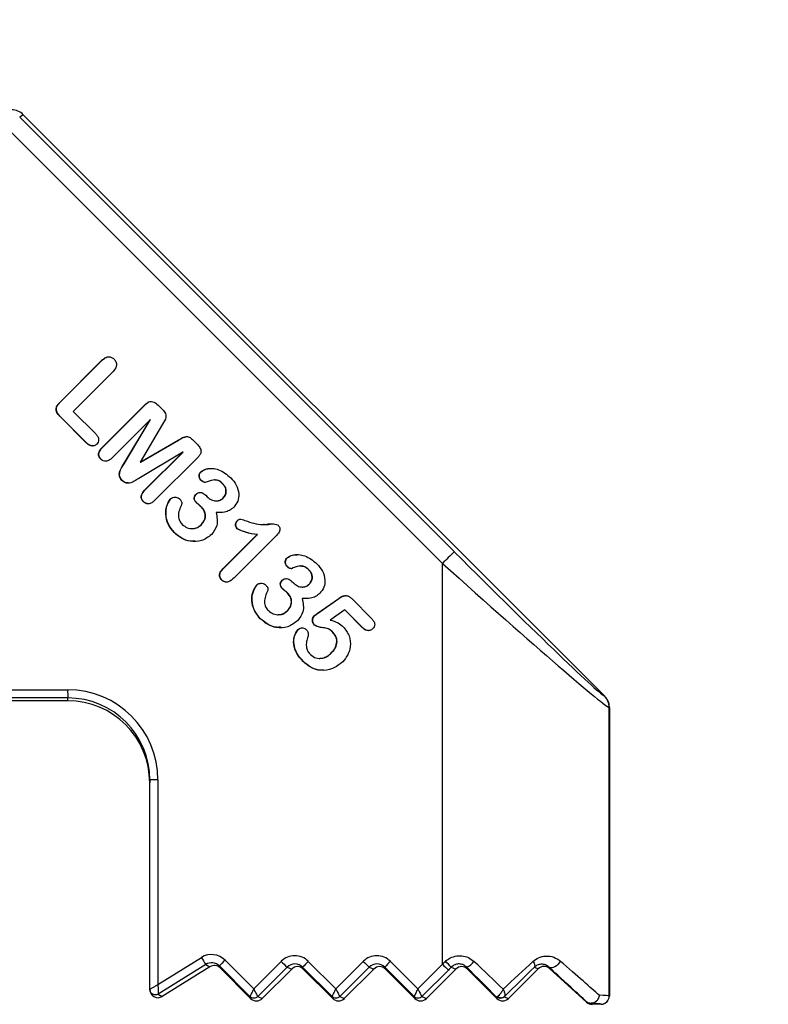
# Model space of a CAD drawing. Extents: x -748 to 1127, y -1579 to 136.
# Drawn here: x 305 to 328, y -325 to -295 of the extents above; entities that cross this region are included whole.
import ezdxf

# ---------------------------------------------------------------- set-up
doc = ezdxf.new("R2010")
doc.units = 0
doc.layers.get('0').update_dxf_attribs({"linetype": 'CONTINUOUS'})
doc.layers.get('DEFPOINTS').update_dxf_attribs({"linetype": 'CONTINUOUS'})
doc.layers.add('AM_5', color=3, linetype='CONTINUOUS', lineweight=25)
doc.styles.get("Standard").update_dxf_attribs({"font": 'arial_0.ttf'})
doc.dimstyles.new('1$0', dxfattribs={"dimscale": 12, "dimtxt": 2.5, "dimasz": 2.5, "dimexe": 1.25, "dimexo": 0.625, "dimtad": 1, "dimtih": 1, "dimtoh": 1, "dimdec": 0, "dimzin": 0, "dimdsep": 46, "dimlunit": 6, "dimtxsty": 'Standard', "dimcen": 2.5, "dimclrd": 5, "dimclre": 5, "dimclrt": 2, "dimadec": 0, "dimazin": 0, "dimtfac": 1, "dimtdec": 0, "dimtmove": 0, "dimatfit": 3, "dimfxl": 0, "dimtolj": 1, "dimtzin": 0, "dimarcsym": 0})

# ---------------------------------------------------------------- blocks, each defined once
blk = doc.blocks.new('*D25')
at = {"layer": 'AM_5', "color": 5, "lineweight": -2}
for p, q in [((358.787, -321.812), (358.787, -309.312)), ((358.787, -334.312), (358.787, -340.317)), ((358.787, -352.817), (358.787, -365.317)), ((358.787, -365.317), (344.107, -365.317))]:
    blk.add_line(p, q, dxfattribs=at)
at = {"layer": 'AM_5', "color": 5}
for points in [[(356.704, -321.812), (360.871, -321.812), (358.787, -334.312)], [(356.704, -352.817), (360.871, -352.817), (358.787, -340.317)]]:
    blk.add_solid(points, dxfattribs=at)
at = {"layer": 'DEFPOINTS', "color": 0}
for p in [(361.133, -334.312), (251.952, -340.317), (358.787, -340.317)]:
    blk.add_point(p, dxfattribs=at)
at = {"layer": 'AM_5', "color": 2, "insert": (349.885, -353.257), "char_height": 17.5, "attachment_point": 5}
blk.add_mtext('\\A1;6', dxfattribs=at)
blk = doc.blocks.new('*D26')
at = {"layer": 'AM_5', "color": 5, "lineweight": -2}
for p, q in [((447.522, -258.944), (447.522, -278.319)), ((447.522, -321.814), (447.522, -302.439))]:
    blk.add_line(p, q, dxfattribs=at)
at = {"layer": 'AM_5', "color": 5}
for points in [[(445.438, -258.944), (449.605, -258.944), (447.522, -246.444)], [(445.438, -321.814), (449.605, -321.814), (447.522, -334.314)]]:
    blk.add_solid(points, dxfattribs=at)
at = {"layer": 'DEFPOINTS', "color": 0}
for p in [(251.816, -246.444), (447.522, -246.444), (311.821, -334.314)]:
    blk.add_point(p, dxfattribs=at)
at = {"layer": 'AM_5', "color": 2, "insert": (447.522, -290.379), "char_height": 17.5, "attachment_point": 5}
blk.add_mtext('\\A1;88', dxfattribs=at)

msp = doc.modelspace()

# ---------------------------------------------------------------- linework, layer by layer
at = {"color": 0, "linetype": 'Continuous'}
for p, q in [((305.597, -297.437), (305.49, -297.516)), ((305.49, -297.516), (318.727, -310.755)), ((305.597, -297.437), (323.302, -315.144)), ((318.365, -311.108), (305.128, -297.869)), ((306.708, -306.206), (307.993, -304.92)), ((306.716, -306.206), (308.001, -304.92)), ((308.001, -304.92), (307.993, -304.92)), ((308.332, -305.26), (307.117, -306.475)), ((306.716, -306.206), (306.708, -306.206)), ((307.994, -307.586), (309.315, -306.265)), ((308.003, -307.586), (309.323, -306.265)), ((309.323, -306.265), (309.315, -306.265)), ((309.71, -306.29), (309.814, -306.394)), ((307.117, -306.475), (307.807, -307.164)), ((307.529, -307.442), (306.708, -306.621)), ((306.716, -306.621), (306.708, -306.621)), ((307.538, -307.442), (306.716, -306.621)), ((309.469, -306.728), (308.305, -307.893)), ((308.662, -308.07), (309.469, -306.728)), ((308.67, -308.07), (309.478, -306.728)), ((309.836, -306.864), (309.161, -308.024)), ((309.478, -306.728), (309.469, -306.728)), ((307.538, -307.442), (307.529, -307.442)), ((309.161, -308.024), (310.32, -307.348)), ((309.169, -308.024), (310.328, -307.348)), ((310.328, -307.348), (310.32, -307.348)), ((310.791, -307.37), (310.895, -307.475)), ((308.003, -307.586), (307.994, -307.586)), ((310.457, -307.716), (309.115, -308.524)), ((309.292, -308.881), (310.457, -307.716)), ((309.301, -308.881), (310.465, -307.716)), ((310.465, -307.716), (310.457, -307.716)), ((307.965, -307.931), (307.957, -307.931)), ((308.67, -308.07), (308.662, -308.07)), ((309.169, -308.024), (309.161, -308.024)), ((310.92, -307.871), (309.599, -309.191)), ((311.017, -308.316), (311.008, -308.316)), ((308.614, -308.58), (308.605, -308.58)), ((311.01, -308.568), (311.001, -308.568)), ((311.438, -308.563), (311.429, -308.563)), ((311.676, -308.68), (311.668, -308.68)), ((309.301, -308.881), (309.292, -308.881)), ((309.26, -309.226), (309.251, -309.226)), ((310.084, -309.15), (310.076, -309.15)), ((310.87, -308.998), (310.862, -308.998)), ((310.876, -309.256), (310.868, -309.256)), ((311.156, -309.032), (311.202, -309.079)), ((311.481, -309.204), (311.49, -309.204)), ((311.696, -309.109), (311.688, -309.109)), ((311.018, -309.38), (311.009, -309.38)), ((311.479, -309.552), (311.471, -309.552)), ((312.121, -309.808), (312.112, -309.808)), ((310.202, -310.169), (310.193, -310.169)), ((310.733, -310.046), (310.741, -310.046)), ((311.023, -309.929), (311.014, -309.929)), ((312.123, -310.052), (312.114, -310.052)), ((312.903, -309.922), (312.911, -309.922)), ((311.674, -311.276), (312.722, -310.228)), ((311.682, -311.276), (312.73, -310.228)), ((313.319, -310.248), (312.023, -311.544)), ((312.73, -310.228), (312.722, -310.228)), ((313.64, -310.939), (313.632, -310.939)), ((311.682, -311.276), (311.674, -311.276)), ((313.633, -311.191), (313.624, -311.191)), ((314.061, -311.186), (314.053, -311.186)), ((314.299, -311.303), (314.291, -311.303)), ((318.365, -323.32), (318.365, -311.108)), ((311.649, -311.616), (311.641, -311.616)), ((313.493, -311.621), (313.485, -311.621)), ((313.779, -311.655), (313.826, -311.702)), ((312.707, -311.774), (312.699, -311.774)), ((313.499, -311.88), (313.491, -311.88)), ((314.105, -311.828), (314.113, -311.828)), ((314.32, -311.733), (314.311, -311.733)), ((313.641, -312.003), (313.633, -312.003)), ((314.103, -312.175), (314.094, -312.175)), ((314.548, -312.639), (315.206, -312.174)), ((314.557, -312.639), (315.214, -312.174)), ((315.214, -312.174), (315.206, -312.174)), ((315.601, -312.181), (316.204, -312.785)), ((313.646, -312.553), (313.637, -312.553)), ((315.388, -312.524), (314.95, -312.833)), ((315.933, -313.069), (315.388, -312.524)), ((315.397, -312.524), (315.388, -312.524)), ((315.941, -313.069), (315.397, -312.524)), ((312.825, -312.792), (312.817, -312.792)), ((313.356, -312.67), (313.364, -312.67)), ((314.465, -312.706), (314.456, -312.706)), ((314.557, -312.639), (314.548, -312.639)), ((313.975, -313.118), (313.966, -313.118)), ((314.472, -312.986), (314.463, -312.986)), ((315.941, -313.069), (315.933, -313.069)), ((315.034, -313.211), (315.026, -313.211)), ((314.618, -314.003), (314.627, -314.003)), ((314.989, -313.833), (314.98, -313.833)), ((314.13, -314.097), (314.122, -314.097)), ((299.369, -314.958), (306.951, -314.958)), ((306.955, -315.208), (299.373, -315.208)), ((306.951, -315.291), (306.955, -315.208)), ((323.299, -315.145), (323.301, -315.144)), ((306.951, -315.291), (302.201, -315.291)), ((323.446, -315.498), (323.446, -324.289)), ((323.447, -315.498), (323.446, -315.498)), ((323.447, -324.29), (323.447, -315.498)), ((323.449, -315.498), (323.449, -324.29)), ((309.454, -317.707), (309.45, -317.79)), ((309.45, -324.089), (309.45, -317.79)), ((309.454, -324.089), (309.454, -317.707)), ((309.7, -317.707), (309.454, -317.707)), ((309.7, -317.707), (309.7, -323.94)), ((309.7, -323.94), (311.022, -323.114)), ((311.158, -323.326), (309.71, -324.231)), ((311.158, -323.326), (311.282, -323.396)), ((312.503, -324.305), (311.57, -323.372)), ((311.57, -323.372), (311.591, -323.431)), ((311.743, -323.196), (312.617, -324.07)), ((312.617, -324.07), (313.454, -323.232)), ((314.279, -323.232), (315.116, -324.07)), ((315.116, -324.07), (315.954, -323.232)), ((316.778, -323.232), (317.616, -324.07)), ((317.616, -324.07), (318.365, -323.32)), ((311.282, -323.396), (309.833, -324.301)), ((312.523, -324.364), (311.591, -323.431)), ((313.635, -323.409), (312.739, -324.305)), ((313.773, -323.467), (312.877, -324.364)), ((313.635, -323.409), (313.773, -323.467)), ((315.002, -324.305), (314.106, -323.409)), ((314.106, -323.409), (314.127, -323.467)), ((315.023, -324.364), (314.127, -323.467)), ((316.135, -323.409), (315.238, -324.305)), ((316.273, -323.467), (315.376, -324.364)), ((316.135, -323.409), (316.273, -323.467)), ((317.502, -324.305), (316.606, -323.409)), ((316.606, -323.409), (316.626, -323.467)), ((317.523, -324.364), (316.626, -323.467)), ((318.546, -323.497), (317.738, -324.305)), ((318.772, -323.467), (317.876, -324.364)), ((318.634, -323.409), (318.772, -323.467)), ((319.106, -323.41), (319.126, -323.467)), ((320.022, -324.364), (319.126, -323.467)), ((321.28, -323.459), (320.376, -324.364)), ((321.165, -323.41), (321.28, -323.459)), ((321.609, -323.408), (321.625, -323.451)), ((322.752, -324.475), (321.625, -323.451)), ((309.454, -324.089), (309.45, -324.089)), ((309.71, -324.231), (309.833, -324.301)), ((323.446, -324.289), (323.447, -324.29)), ((312.503, -324.305), (312.523, -324.364)), ((312.739, -324.305), (312.877, -324.364)), ((315.002, -324.305), (315.023, -324.364)), ((315.238, -324.305), (315.376, -324.364)), ((317.502, -324.305), (317.523, -324.364)), ((317.738, -324.305), (317.876, -324.364)), ((320.003, -324.309), (320.022, -324.364)), ((320.248, -324.309), (320.376, -324.364)), ((322.744, -324.455), (322.752, -324.475)), ((322.813, -324.497), (322.89, -324.511)), ((322.89, -324.511), (322.893, -324.513)), ((322.893, -324.513), (322.92, -324.541)), ((323.198, -324.541), (322.92, -324.541)), ((323.197, -324.54), (323.196, -324.539))]:
    msp.add_line(p, q, dxfattribs=at)
at = {"color": 0, "linetype": 'Continuous', "flags": 128}
for points in [[(321.122, -323.233), (321.14, -323.261), (321.155, -323.288), (321.166, -323.314), (321.173, -323.339), (321.177, -323.361), (321.177, -323.381), (321.173, -323.397), (321.165, -323.41)], [(321.952, -323.223), (321.921, -323.276), (321.881, -323.326), (321.834, -323.369), (321.784, -323.402), (321.732, -323.424), (321.684, -323.432), (321.642, -323.427), (321.609, -323.408)]]:
    msp.add_lwpolyline(points, dxfattribs=at)
at = {"color": 0, "linetype": 'Continuous'}
for centre, radius, start, end in [((326.581, -319.152), 11.498, 133.0867, 135.607), ((310.851, -315.019), 3.901, 179.1037, 182.7762), ((322.945, -315.498), 0.5, 0.0131, 44.9813), ((322.947, -315.498), 0.5, 0.0131, 44.9813), ((322.949, -315.498), 0.5, 0.0004, 36.0755), ((311.331, -323.608), 0.583, 44.9944, 122.0091), ((313.866, -323.644), 0.583, 44.9946, 135.0054), ((316.366, -323.644), 0.583, 44.9946, 135.0054), ((315.078, -320.65), 4.746, 211.2697, 214.3145), ((311.335, -323.608), 0.333, 44.9944, 122.0091), ((311.414, -323.608), 0.25, 44.9944, 122.0091), ((315.434, -326.974), 5.282, 134.3366, 137.0166), ((317.562, -319.21), 5.749, 224.393, 226.9133), ((313.87, -323.644), 0.333, 44.9946, 135.0054), ((317.97, -327.01), 5.282, 134.3366, 137.0166), ((320.062, -319.21), 5.749, 224.393, 226.9133), ((316.37, -323.644), 0.333, 44.9946, 135.0054), ((320.47, -327.01), 5.282, 134.3366, 137.0166), ((322.473, -319.298), 5.749, 224.393, 226.9133), ((284.285, -357.468), 48.373, 44.7573, 45.0528), ((318.84, -322.852), 0.617, 295.4501, 321.9324), ((321.457, -323.636), 0.25, 47.7213, 135.0054), ((313.95, -323.644), 0.25, 44.9946, 135.0054), ((316.45, -323.644), 0.25, 44.9946, 135.0054), ((318.949, -323.644), 0.25, 44.9946, 135.0054), ((309.7, -324.089), 0.25, 179.9933, 302.0054), ((323.195, -324.289), 0.25, 270.0356, 359.9724), ((312.7, -324.187), 0.25, 224.9946, 315.0054), ((315.2, -324.187), 0.25, 224.9946, 315.0054), ((317.699, -324.187), 0.25, 224.9946, 315.0054), ((320.199, -324.187), 0.25, 224.9946, 315.0054), ((322.92, -324.291), 0.25, 227.7215, 269.9994), ((323.197, -324.29), 0.25, 270.0356, 359.9724)]:
    msp.add_arc(centre, radius, start, end, dxfattribs=at)
for centre, major_axis, ratio, start_param, end_param in [((305.244, -297.791), (0.11, 0.488), 0.999706, 5.719623, 6.504895), ((318.802, -310.643), (-4.499, 4.5), 0.020691, 1.574794, 3.128137), ((318.448, -310.997), (4.999, -4.5), 0.020578, 4.714214, 6.267557), ((306.95, -317.708), (1.486, 2.315), 0.999665, 5.283339, 6.853831), ((306.954, -317.708), (1.314, 2.128), 0.999624, 5.265708, 6.836199), ((321.302, -313.144), (-2, 2), 0.020691, 3.128137, 3.149954), ((306.95, -317.791), (1.351, 2.104), 0.999665, 5.283339, 6.853831), ((320.949, -313.497), (2.5, -2), 0.020188, 6.265186, 6.282639), ((320.949, -313.497), (2.5, -2.001), 0.003895, 0.00236, 0.019813), ((318.448, -323.438), (4.999, 4.75), 0.020664, 1.549213, 1.567859), ((318.448, -322.436), (5, -4.751), 0.003987, 1.213799, 1.398108), ((318.448, -325.938), (4.999, 4.75), 0.020664, 0.987035, 1.190377), ((318.448, -320.225), (5, -4.32), 0.004574, 0.357517, 0.79836), ((318.625, -323.614), (4.749, 4.75), 0.020691, 1.548152, 1.566798), ((318.272, -322.613), (-4.75, 4.751), 0.003992, 4.343278, 4.539905), ((318.625, -326.114), (4.749, 4.75), 0.020691, 0.985974, 1.200007), ((318.28, -320.41), (4.75, -4.32), 0.004602, 0.35288, 0.798594), ((318.448, -324.29), (5, -0.001), 0.01658, 0.034155, 0.35357), ((318.448, -324.54), (4.75, -0.001), 0.017453, 0.034155, 0.360264), ((320.948, -324.54), (2.25, -0.001), 0.017453, 0.014763, 0.034155), ((320.949, -324.29), (2.5, -0.001), 0.015707, 0.016701, 0.034154), ((320.949, -324.29), (2.5, 0.001), 0.015707, 6.266485, 6.283938)]:
    msp.add_ellipse(centre, major_axis=major_axis, ratio=ratio, start_param=start_param, end_param=end_param, dxfattribs=at)
for points, knots in [([(307.993, -304.92), (308.022, -304.893), (308.081, -304.84), (308.189, -304.804), (308.293, -304.823), (308.341, -304.863), (308.366, -304.883)], [0, 0, 0, 0, 0.280917, 0.560114, 0.779871, 1, 1, 1, 1]), ([(308.001, -304.92), (308.03, -304.895), (308.088, -304.843), (308.171, -304.805), (308.212, -304.813), (308.214, -304.814)], [0, 0, 0, 0, 0.485713, 0.968451, 1, 1, 1, 1]), ([(308.366, -304.883), (308.391, -304.915), (308.441, -304.978), (308.443, -305.132), (308.374, -305.211), (308.332, -305.26)], [0, 0, 0, 0, 0.280418, 0.560285, 1, 1, 1, 1]), ([(306.708, -306.621), (306.677, -306.588), (306.616, -306.522), (306.585, -306.391), (306.636, -306.284), (306.684, -306.232), (306.708, -306.206)], [0, 0, 0, 0, 0.28105, 0.558345, 0.778763, 1, 1, 1, 1]), ([(306.716, -306.621), (306.686, -306.588), (306.625, -306.522), (306.593, -306.391), (306.645, -306.284), (306.692, -306.232), (306.716, -306.206)], [0, 0, 0, 0, 0.28105, 0.558345, 0.778763, 1, 1, 1, 1]), ([(309.315, -306.265), (309.336, -306.246), (309.377, -306.208), (309.456, -306.168), (309.585, -306.178), (309.658, -306.244), (309.71, -306.29)], [0, 0, 0, 0, 0.187758, 0.374703, 0.560679, 1, 1, 1, 1]), ([(309.323, -306.265), (309.344, -306.247), (309.386, -306.209), (309.449, -306.172), (309.488, -306.176), (309.5, -306.177)], [0, 0, 0, 0, 0.419196, 0.836577, 1, 1, 1, 1]), ([(309.814, -306.394), (309.851, -306.429), (309.924, -306.498), (309.964, -306.688), (309.885, -306.797), (309.836, -306.864)], [0, 0, 0, 0, 0.28237, 0.556488, 1, 1, 1, 1]), ([(307.807, -307.164), (307.829, -307.189), (307.873, -307.238), (307.9, -307.328), (307.888, -307.415), (307.855, -307.455), (307.838, -307.475)], [0, 0, 0, 0, 0.280769, 0.559972, 0.779902, 1, 1, 1, 1]), ([(307.838, -307.475), (307.812, -307.495), (307.759, -307.536), (307.634, -307.532), (307.569, -307.476), (307.529, -307.442)], [0, 0, 0, 0, 0.280115, 0.560123, 1, 1, 1, 1]), ([(307.716, -307.525), (307.699, -307.526), (307.63, -307.53), (307.577, -307.48), (307.538, -307.442)], [0, 0, 0, 0, 0.245045, 1, 1, 1, 1]), ([(310.32, -307.348), (310.363, -307.323), (310.448, -307.274), (310.589, -307.217), (310.707, -307.289), (310.763, -307.343), (310.791, -307.37)], [0, 0, 0, 0, 0.281948, 0.559317, 0.778553, 1, 1, 1, 1]), ([(310.328, -307.348), (310.371, -307.321), (310.45, -307.271), (310.541, -307.253), (310.583, -307.245)], [0, 0, 0, 0, 0.546185, 1, 1, 1, 1]), ([(310.895, -307.475), (310.924, -307.507), (310.981, -307.57), (311.027, -307.688), (310.988, -307.797), (310.942, -307.846), (310.92, -307.871)], [0, 0, 0, 0, 0.28115, 0.560152, 0.779161, 1, 1, 1, 1]), ([(307.957, -307.931), (307.934, -307.902), (307.888, -307.843), (307.892, -307.702), (307.955, -307.63), (307.994, -307.586)], [0, 0, 0, 0, 0.2801052, 0.5596647, 1, 1, 1, 1]), ([(307.965, -307.931), (307.942, -307.902), (307.897, -307.843), (307.901, -307.702), (307.964, -307.63), (308.003, -307.586)], [0, 0, 0, 0, 0.2801052, 0.5596647, 1, 1, 1, 1]), ([(308.305, -307.893), (308.277, -307.918), (308.223, -307.968), (308.122, -308.004), (308.024, -307.988), (307.979, -307.95), (307.957, -307.931)], [0, 0, 0, 0, 0.280921, 0.560119, 0.779935, 1, 1, 1, 1]), ([(308.113, -307.994), (308.086, -307.992), (308.03, -307.988), (307.987, -307.951), (307.965, -307.931)], [0, 0, 0, 0, 0.471574, 1, 1, 1, 1]), ([(308.605, -308.58), (308.575, -308.543), (308.53, -308.486), (308.521, -308.391), (308.543, -308.251), (308.609, -308.15), (308.662, -308.07)], [0, 0, 0, 0, 0.248445, 0.37377, 0.499017, 1, 1, 1, 1]), ([(308.614, -308.58), (308.584, -308.543), (308.539, -308.486), (308.529, -308.391), (308.551, -308.251), (308.617, -308.15), (308.67, -308.07)], [0, 0, 0, 0, 0.2484454, 0.3737704, 0.4990171, 1, 1, 1, 1]), ([(311.001, -308.568), (310.986, -308.547), (310.954, -308.504), (310.948, -308.428), (310.968, -308.362), (310.995, -308.331), (311.008, -308.316)], [0, 0, 0, 0, 0.278906, 0.559111, 0.779406, 1, 1, 1, 1]), ([(311.01, -308.568), (310.994, -308.547), (310.963, -308.504), (310.957, -308.428), (310.976, -308.362), (311.003, -308.331), (311.017, -308.316)], [0, 0, 0, 0, 0.278906, 0.559111, 0.779406, 1, 1, 1, 1]), ([(311.008, -308.316), (311.062, -308.281), (311.169, -308.213), (311.363, -308.209), (311.634, -308.263), (311.8, -308.4), (311.916, -308.496)], [0, 0, 0, 0, 0.185787, 0.373117, 0.56058, 1, 1, 1, 1]), ([(311.017, -308.316), (311.07, -308.28), (311.162, -308.218), (311.271, -308.219), (311.317, -308.22)], [0, 0, 0, 0, 0.581404, 1, 1, 1, 1]), ([(309.115, -308.524), (309.07, -308.551), (308.979, -308.604), (308.846, -308.671), (308.702, -308.662), (308.637, -308.607), (308.605, -308.58)], [0, 0, 0, 0, 0.281464, 0.561065, 0.780256, 1, 1, 1, 1]), ([(308.797, -308.657), (308.769, -308.657), (308.699, -308.658), (308.646, -308.609), (308.614, -308.58)], [0, 0, 0, 0, 0.396575, 1, 1, 1, 1]), ([(311.142, -308.647), (311.126, -308.645), (311.095, -308.641), (311.048, -308.61), (311.019, -308.584), (311.001, -308.568)], [0, 0, 0, 0, 0.278192, 0.560232, 1, 1, 1, 1]), ([(311.15, -308.647), (311.135, -308.645), (311.104, -308.641), (311.057, -308.61), (311.027, -308.584), (311.01, -308.568)], [0, 0, 0, 0, 0.278192, 0.560232, 1, 1, 1, 1]), ([(311.668, -308.68), (311.627, -308.643), (311.547, -308.57), (311.345, -308.555), (311.219, -308.612), (311.142, -308.647)], [0, 0, 0, 0, 0.280159, 0.557774, 1, 1, 1, 1]), ([(311.676, -308.68), (311.636, -308.641), (311.568, -308.575), (311.475, -308.574), (311.437, -308.573)], [0, 0, 0, 0, 0.59083, 1, 1, 1, 1]), ([(311.688, -309.109), (311.715, -309.073), (311.771, -309.001), (311.777, -308.87), (311.739, -308.759), (311.691, -308.706), (311.668, -308.68)], [0, 0, 0, 0, 0.279153, 0.55886, 0.779222, 1, 1, 1, 1]), ([(311.696, -309.109), (311.724, -309.073), (311.779, -309.001), (311.785, -308.87), (311.747, -308.759), (311.7, -308.706), (311.676, -308.68)], [0, 0, 0, 0, 0.279153, 0.55886, 0.779222, 1, 1, 1, 1]), ([(311.916, -308.496), (311.978, -308.567), (312.102, -308.71), (312.178, -308.969), (312.147, -309.218), (312.054, -309.335), (312.007, -309.394)], [0, 0, 0, 0, 0.280712, 0.560435, 0.780162, 1, 1, 1, 1]), ([(309.251, -309.226), (309.229, -309.197), (309.184, -309.138), (309.19, -308.997), (309.254, -308.925), (309.292, -308.881)], [0, 0, 0, 0, 0.279657, 0.559553, 1, 1, 1, 1]), ([(309.26, -309.226), (309.237, -309.197), (309.192, -309.138), (309.199, -308.997), (309.262, -308.925), (309.301, -308.881)], [0, 0, 0, 0, 0.279657, 0.559553, 1, 1, 1, 1]), ([(310.862, -308.998), (310.887, -308.978), (310.937, -308.939), (311.057, -308.945), (311.118, -308.999), (311.156, -309.032)], [0, 0, 0, 0, 0.280035, 0.559637, 1, 1, 1, 1]), ([(310.87, -308.998), (310.895, -308.976), (310.932, -308.944), (310.978, -308.949), (310.993, -308.951)], [0, 0, 0, 0, 0.681256, 1, 1, 1, 1]), ([(309.599, -309.191), (309.572, -309.216), (309.517, -309.266), (309.416, -309.301), (309.319, -309.283), (309.274, -309.245), (309.251, -309.226)], [0, 0, 0, 0, 0.280972, 0.560141, 0.779812, 1, 1, 1, 1]), ([(309.408, -309.291), (309.381, -309.289), (309.325, -309.283), (309.282, -309.246), (309.26, -309.226)], [0, 0, 0, 0, 0.4744523, 1, 1, 1, 1]), ([(310.193, -310.169), (310.126, -310.088), (309.991, -309.926), (309.926, -309.635), (309.948, -309.362), (310.033, -309.22), (310.076, -309.15)], [0, 0, 0, 0, 0.280172, 0.560252, 0.780708, 1, 1, 1, 1]), ([(310.202, -310.169), (310.134, -310.088), (309.999, -309.926), (309.934, -309.635), (309.956, -309.362), (310.042, -309.22), (310.084, -309.15)], [0, 0, 0, 0, 0.280172, 0.560252, 0.780708, 1, 1, 1, 1]), ([(310.076, -309.15), (310.1, -309.13), (310.148, -309.09), (310.239, -309.082), (310.316, -309.106), (310.353, -309.138), (310.372, -309.154)], [0, 0, 0, 0, 0.279891, 0.559059, 0.779506, 1, 1, 1, 1]), ([(310.084, -309.15), (310.108, -309.129), (310.15, -309.092), (310.204, -309.092), (310.227, -309.091)], [0, 0, 0, 0, 0.583234, 1, 1, 1, 1]), ([(310.372, -309.154), (310.391, -309.179), (310.417, -309.214), (310.429, -309.27), (310.424, -309.294), (310.422, -309.306)], [0, 0, 0, 0, 0.559282, 0.780129, 1, 1, 1, 1]), ([(310.868, -309.256), (310.849, -309.235), (310.813, -309.194), (310.797, -309.115), (310.819, -309.046), (310.848, -309.014), (310.862, -308.998)], [0, 0, 0, 0, 0.280499, 0.559333, 0.779425, 1, 1, 1, 1]), ([(310.876, -309.256), (310.858, -309.235), (310.821, -309.194), (310.805, -309.115), (310.827, -309.046), (310.856, -309.014), (310.87, -308.998)], [0, 0, 0, 0, 0.280499, 0.559333, 0.779425, 1, 1, 1, 1]), ([(311.009, -309.38), (310.983, -309.356), (310.936, -309.315), (310.889, -309.274), (310.868, -309.256)], [0, 0, 0, 0, 0.5600127, 1, 1, 1, 1]), ([(311.018, -309.38), (310.991, -309.356), (310.944, -309.315), (310.897, -309.274), (310.876, -309.256)], [0, 0, 0, 0, 0.560013, 1, 1, 1, 1]), ([(311.202, -309.079), (311.242, -309.111), (311.32, -309.177), (311.463, -309.214), (311.596, -309.188), (311.657, -309.135), (311.688, -309.109)], [0, 0, 0, 0, 0.280504, 0.560402, 0.779805, 1, 1, 1, 1]), ([(311.489, -309.202), (311.528, -309.198), (311.606, -309.189), (311.666, -309.136), (311.696, -309.109)], [0, 0, 0, 0, 0.4837, 1, 1, 1, 1]), ([(310.422, -309.306), (310.371, -309.423), (310.301, -309.586), (310.345, -309.812), (310.41, -309.886), (310.442, -309.924)], [0, 0, 0, 0, 0.56035, 0.77961, 1, 1, 1, 1]), ([(311.014, -309.929), (311.053, -309.885), (311.129, -309.796), (311.152, -309.626), (311.101, -309.482), (311.04, -309.414), (311.009, -309.38)], [0, 0, 0, 0, 0.28036, 0.559056, 0.779142, 1, 1, 1, 1]), ([(311.023, -309.929), (311.061, -309.885), (311.137, -309.796), (311.161, -309.626), (311.109, -309.482), (311.048, -309.414), (311.018, -309.38)], [0, 0, 0, 0, 0.28036, 0.559056, 0.779142, 1, 1, 1, 1]), ([(311.471, -309.552), (311.498, -309.691), (311.547, -309.941), (311.397, -310.142), (311.331, -310.23)], [0, 0, 0, 0, 0.560045, 1, 1, 1, 1]), ([(312.007, -309.394), (311.966, -309.43), (311.885, -309.502), (311.696, -309.561), (311.556, -309.555), (311.471, -309.552)], [0, 0, 0, 0, 0.2802, 0.559835, 1, 1, 1, 1]), ([(312.114, -310.052), (312.099, -310.032), (312.068, -309.991), (312.062, -309.919), (312.075, -309.855), (312.1, -309.824), (312.112, -309.808)], [0, 0, 0, 0, 0.279421, 0.559604, 0.779999, 1, 1, 1, 1]), ([(312.123, -310.052), (312.107, -310.032), (312.076, -309.991), (312.07, -309.919), (312.083, -309.855), (312.108, -309.824), (312.121, -309.808)], [0, 0, 0, 0, 0.279421, 0.559604, 0.779999, 1, 1, 1, 1]), ([(312.112, -309.808), (312.135, -309.79), (312.181, -309.753), (312.299, -309.775), (312.376, -309.805), (312.428, -309.826)], [0, 0, 0, 0, 0.248738, 0.497506, 1, 1, 1, 1]), ([(312.121, -309.808), (312.143, -309.787), (312.172, -309.76), (312.209, -309.765), (312.218, -309.767)], [0, 0, 0, 0, 0.762731, 1, 1, 1, 1]), ([(312.428, -309.826), (312.602, -309.882), (312.847, -309.961), (313.163, -309.878), (313.296, -309.92), (313.361, -309.941)], [0, 0, 0, 0, 0.5655328, 0.7893121, 1, 1, 1, 1]), ([(311.331, -310.23), (311.235, -310.302), (311.042, -310.446), (310.697, -310.455), (310.405, -310.353), (310.264, -310.23), (310.193, -310.169)], [0, 0, 0, 0, 0.279206, 0.558575, 0.779156, 1, 1, 1, 1]), ([(310.82, -310.424), (310.775, -310.429), (310.637, -310.445), (310.413, -310.349), (310.272, -310.229), (310.202, -310.169)], [0, 0, 0, 0, 0.1950145, 0.5972679, 1, 1, 1, 1]), ([(310.442, -309.924), (310.49, -309.96), (310.584, -310.034), (310.754, -310.055), (310.906, -310.02), (310.978, -309.96), (311.014, -309.929)], [0, 0, 0, 0, 0.279791, 0.55922, 0.779514, 1, 1, 1, 1]), ([(310.742, -310.04), (310.753, -310.042), (310.809, -310.053), (310.915, -310.017), (310.987, -309.959), (311.023, -309.929)], [0, 0, 0, 0, 0.105173, 0.552393, 1, 1, 1, 1]), ([(312.722, -310.228), (312.603, -310.212), (312.391, -310.185), (312.198, -310.093), (312.114, -310.052)], [0, 0, 0, 0, 0.56207, 1, 1, 1, 1]), ([(312.73, -310.228), (312.611, -310.212), (312.399, -310.185), (312.207, -310.093), (312.123, -310.052)], [0, 0, 0, 0, 0.56207, 1, 1, 1, 1]), ([(312.913, -309.912), (312.93, -309.915), (313.016, -309.933), (313.104, -309.913), (313.174, -309.898)], [0, 0, 0, 0, 0.1952155, 1, 1, 1, 1]), ([(313.361, -309.941), (313.38, -309.967), (313.42, -310.021), (313.407, -310.145), (313.353, -310.208), (313.319, -310.248)], [0, 0, 0, 0, 0.2792328, 0.5594894, 1, 1, 1, 1]), ([(313.624, -311.191), (313.609, -311.17), (313.578, -311.128), (313.572, -311.052), (313.591, -310.986), (313.618, -310.955), (313.632, -310.939)], [0, 0, 0, 0, 0.278906, 0.559111, 0.779406, 1, 1, 1, 1]), ([(313.633, -311.191), (313.617, -311.17), (313.586, -311.128), (313.58, -311.052), (313.599, -310.986), (313.626, -310.955), (313.64, -310.939)], [0, 0, 0, 0, 0.278906, 0.559111, 0.779406, 1, 1, 1, 1]), ([(313.632, -310.939), (313.685, -310.905), (313.792, -310.836), (313.986, -310.833), (314.257, -310.886), (314.423, -311.023), (314.539, -311.12)], [0, 0, 0, 0, 0.185787, 0.373117, 0.56058, 1, 1, 1, 1]), ([(313.64, -310.939), (313.693, -310.903), (313.785, -310.842), (313.894, -310.843), (313.94, -310.843)], [0, 0, 0, 0, 0.581404, 1, 1, 1, 1]), ([(311.641, -311.616), (311.618, -311.587), (311.572, -311.53), (311.574, -311.391), (311.636, -311.32), (311.674, -311.276)], [0, 0, 0, 0, 0.280457, 0.560086, 1, 1, 1, 1]), ([(311.649, -311.616), (311.626, -311.587), (311.581, -311.53), (311.583, -311.391), (311.644, -311.32), (311.682, -311.276)], [0, 0, 0, 0, 0.280457, 0.560086, 1, 1, 1, 1]), ([(313.765, -311.271), (313.749, -311.269), (313.719, -311.265), (313.672, -311.234), (313.642, -311.208), (313.624, -311.191)], [0, 0, 0, 0, 0.278192, 0.560232, 1, 1, 1, 1]), ([(313.773, -311.271), (313.758, -311.269), (313.727, -311.265), (313.68, -311.234), (313.651, -311.208), (313.633, -311.191)], [0, 0, 0, 0, 0.278192, 0.560232, 1, 1, 1, 1]), ([(314.291, -311.303), (314.25, -311.267), (314.17, -311.193), (313.968, -311.178), (313.842, -311.236), (313.765, -311.271)], [0, 0, 0, 0, 0.280159, 0.557774, 1, 1, 1, 1]), ([(314.299, -311.303), (314.259, -311.265), (314.191, -311.199), (314.098, -311.197), (314.06, -311.197)], [0, 0, 0, 0, 0.59083, 1, 1, 1, 1]), ([(314.311, -311.733), (314.339, -311.696), (314.394, -311.624), (314.4, -311.493), (314.362, -311.382), (314.315, -311.33), (314.291, -311.303)], [0, 0, 0, 0, 0.279153, 0.55886, 0.779222, 1, 1, 1, 1]), ([(314.32, -311.733), (314.347, -311.696), (314.402, -311.624), (314.408, -311.493), (314.37, -311.382), (314.323, -311.33), (314.299, -311.303)], [0, 0, 0, 0, 0.279153, 0.55886, 0.779222, 1, 1, 1, 1]), ([(314.539, -311.12), (314.601, -311.191), (314.725, -311.334), (314.802, -311.593), (314.77, -311.842), (314.677, -311.959), (314.63, -312.017)], [0, 0, 0, 0, 0.280712, 0.560435, 0.780162, 1, 1, 1, 1]), ([(312.023, -311.544), (311.968, -311.594), (311.898, -311.658), (311.789, -311.682), (311.714, -311.675), (311.67, -311.639), (311.641, -311.616)], [0, 0, 0, 0, 0.4994266, 0.6250927, 0.7507024, 1, 1, 1, 1]), ([(311.788, -311.678), (311.773, -311.677), (311.72, -311.675), (311.678, -311.64), (311.649, -311.616)], [0, 0, 0, 0, 0.296081, 1, 1, 1, 1]), ([(313.491, -311.88), (313.473, -311.859), (313.436, -311.818), (313.42, -311.739), (313.442, -311.67), (313.471, -311.637), (313.485, -311.621)], [0, 0, 0, 0, 0.280499, 0.559333, 0.779425, 1, 1, 1, 1]), ([(313.499, -311.88), (313.481, -311.859), (313.444, -311.818), (313.428, -311.739), (313.451, -311.67), (313.479, -311.637), (313.493, -311.621)], [0, 0, 0, 0, 0.280499, 0.559333, 0.779425, 1, 1, 1, 1]), ([(313.485, -311.621), (313.51, -311.602), (313.56, -311.563), (313.68, -311.569), (313.741, -311.622), (313.779, -311.655)], [0, 0, 0, 0, 0.280035, 0.559637, 1, 1, 1, 1]), ([(313.493, -311.621), (313.518, -311.6), (313.555, -311.568), (313.601, -311.573), (313.616, -311.574)], [0, 0, 0, 0, 0.681256, 1, 1, 1, 1]), ([(312.817, -312.792), (312.749, -312.711), (312.614, -312.55), (312.549, -312.258), (312.571, -311.986), (312.656, -311.844), (312.699, -311.774)], [0, 0, 0, 0, 0.280172, 0.560252, 0.780708, 1, 1, 1, 1]), ([(312.825, -312.792), (312.758, -312.711), (312.623, -312.55), (312.557, -312.258), (312.579, -311.986), (312.665, -311.844), (312.707, -311.774)], [0, 0, 0, 0, 0.2801722, 0.5602518, 0.7807076, 1, 1, 1, 1]), ([(312.699, -311.774), (312.723, -311.753), (312.772, -311.713), (312.862, -311.706), (312.939, -311.729), (312.977, -311.761), (312.995, -311.777)], [0, 0, 0, 0, 0.279891, 0.559059, 0.779506, 1, 1, 1, 1]), ([(312.707, -311.774), (312.732, -311.752), (312.773, -311.716), (312.827, -311.715), (312.85, -311.715)], [0, 0, 0, 0, 0.583234, 1, 1, 1, 1]), ([(313.045, -311.929), (312.994, -312.046), (312.924, -312.209), (312.968, -312.436), (313.033, -312.51), (313.066, -312.547)], [0, 0, 0, 0, 0.56035, 0.77961, 1, 1, 1, 1]), ([(312.995, -311.777), (313.014, -311.803), (313.04, -311.838), (313.053, -311.893), (313.047, -311.917), (313.045, -311.929)], [0, 0, 0, 0, 0.559282, 0.780129, 1, 1, 1, 1]), ([(313.633, -312.003), (313.606, -311.98), (313.559, -311.938), (313.512, -311.898), (313.491, -311.88)], [0, 0, 0, 0, 0.560013, 1, 1, 1, 1]), ([(313.641, -312.003), (313.615, -311.98), (313.568, -311.938), (313.52, -311.898), (313.499, -311.88)], [0, 0, 0, 0, 0.560013, 1, 1, 1, 1]), ([(313.826, -311.702), (313.865, -311.735), (313.944, -311.801), (314.086, -311.838), (314.219, -311.812), (314.281, -311.759), (314.311, -311.733)], [0, 0, 0, 0, 0.280504, 0.560402, 0.779805, 1, 1, 1, 1]), ([(314.113, -311.826), (314.151, -311.822), (314.23, -311.813), (314.289, -311.76), (314.32, -311.733)], [0, 0, 0, 0, 0.4837, 1, 1, 1, 1]), ([(313.637, -312.553), (313.676, -312.508), (313.752, -312.419), (313.776, -312.25), (313.724, -312.106), (313.663, -312.037), (313.633, -312.003)], [0, 0, 0, 0, 0.28036, 0.559056, 0.779142, 1, 1, 1, 1]), ([(313.646, -312.553), (313.684, -312.508), (313.761, -312.419), (313.784, -312.25), (313.732, -312.106), (313.671, -312.037), (313.641, -312.003)], [0, 0, 0, 0, 0.28036, 0.559056, 0.779142, 1, 1, 1, 1]), ([(314.094, -312.175), (314.121, -312.315), (314.17, -312.564), (314.02, -312.765), (313.954, -312.854)], [0, 0, 0, 0, 0.560045, 1, 1, 1, 1]), ([(314.63, -312.017), (314.59, -312.053), (314.508, -312.125), (314.319, -312.185), (314.179, -312.179), (314.094, -312.175)], [0, 0, 0, 0, 0.2802, 0.559835, 1, 1, 1, 1]), ([(315.206, -312.174), (315.24, -312.151), (315.309, -312.105), (315.426, -312.074), (315.529, -312.115), (315.577, -312.159), (315.601, -312.181)], [0, 0, 0, 0, 0.280886, 0.559513, 0.779198, 1, 1, 1, 1]), ([(315.214, -312.174), (315.248, -312.149), (315.312, -312.104), (315.39, -312.094), (315.425, -312.09)], [0, 0, 0, 0, 0.54, 1, 1, 1, 1]), ([(313.066, -312.547), (313.113, -312.584), (313.207, -312.658), (313.377, -312.679), (313.529, -312.644), (313.601, -312.583), (313.637, -312.553)], [0, 0, 0, 0, 0.2797908, 0.5592196, 0.7795144, 1, 1, 1, 1]), ([(313.365, -312.664), (313.376, -312.666), (313.432, -312.676), (313.538, -312.641), (313.61, -312.582), (313.646, -312.553)], [0, 0, 0, 0, 0.105173, 0.552393, 1, 1, 1, 1]), ([(313.954, -312.854), (313.858, -312.926), (313.666, -313.07), (313.32, -313.079), (313.028, -312.977), (312.887, -312.854), (312.817, -312.792)], [0, 0, 0, 0, 0.279206, 0.558575, 0.779156, 1, 1, 1, 1]), ([(313.443, -313.048), (313.398, -313.053), (313.26, -313.069), (313.036, -312.972), (312.896, -312.852), (312.825, -312.792)], [0, 0, 0, 0, 0.195015, 0.597268, 1, 1, 1, 1]), ([(314.463, -312.986), (314.446, -312.963), (314.41, -312.917), (314.402, -312.834), (314.414, -312.76), (314.442, -312.724), (314.456, -312.706)], [0, 0, 0, 0, 0.279542, 0.559477, 0.779871, 1, 1, 1, 1]), ([(314.472, -312.986), (314.454, -312.963), (314.418, -312.917), (314.41, -312.834), (314.422, -312.76), (314.45, -312.724), (314.465, -312.706)], [0, 0, 0, 0, 0.279542, 0.559477, 0.779871, 1, 1, 1, 1]), ([(314.456, -312.706), (314.473, -312.693), (314.504, -312.671), (314.535, -312.649), (314.548, -312.639)], [0, 0, 0, 0, 0.559959, 1, 1, 1, 1]), ([(314.465, -312.706), (314.482, -312.693), (314.512, -312.671), (314.543, -312.649), (314.557, -312.639)], [0, 0, 0, 0, 0.559959, 1, 1, 1, 1]), ([(314.95, -312.833), (315.032, -312.857), (315.177, -312.9), (315.294, -312.995), (315.346, -313.037)], [0, 0, 0, 0, 0.560336, 1, 1, 1, 1]), ([(316.204, -312.785), (316.227, -312.81), (316.273, -312.859), (316.309, -312.951), (316.292, -313.04), (316.256, -313.081), (316.239, -313.101)], [0, 0, 0, 0, 0.281049, 0.560305, 0.779624, 1, 1, 1, 1]), ([(314.122, -314.097), (314.052, -314.021), (313.914, -313.869), (313.826, -313.592), (313.833, -313.322), (313.922, -313.186), (313.966, -313.118)], [0, 0, 0, 0, 0.280912, 0.560756, 0.78064, 1, 1, 1, 1]), ([(314.13, -314.097), (314.061, -314.021), (313.923, -313.869), (313.834, -313.592), (313.842, -313.322), (313.93, -313.186), (313.975, -313.118)], [0, 0, 0, 0, 0.280912, 0.560756, 0.78064, 1, 1, 1, 1]), ([(313.966, -313.118), (313.988, -313.103), (314.031, -313.073), (314.106, -313.069), (314.173, -313.086), (314.204, -313.113), (314.219, -313.126)], [0, 0, 0, 0, 0.278946, 0.558959, 0.779362, 1, 1, 1, 1]), ([(313.975, -313.118), (313.996, -313.102), (314.033, -313.075), (314.079, -313.075), (314.098, -313.075)], [0, 0, 0, 0, 0.579607, 1, 1, 1, 1]), ([(314.219, -313.126), (314.236, -313.146), (314.268, -313.185), (314.286, -313.277), (314.266, -313.34), (314.254, -313.378)], [0, 0, 0, 0, 0.280088, 0.559993, 1, 1, 1, 1]), ([(315.026, -313.211), (314.983, -313.17), (314.897, -313.088), (314.732, -313.067), (314.583, -313.052), (314.503, -313.008), (314.463, -312.986)], [0, 0, 0, 0, 0.280032, 0.560561, 0.781407, 1, 1, 1, 1]), ([(315.034, -313.211), (314.991, -313.17), (314.906, -313.088), (314.74, -313.067), (314.592, -313.052), (314.512, -313.008), (314.472, -312.986)], [0, 0, 0, 0, 0.280032, 0.560561, 0.781407, 1, 1, 1, 1]), ([(315.346, -313.037), (315.414, -313.126), (315.551, -313.303), (315.578, -313.624), (315.496, -313.902), (315.384, -314.037), (315.327, -314.104)], [0, 0, 0, 0, 0.2795095, 0.5589667, 0.7794636, 1, 1, 1, 1]), ([(316.239, -313.101), (316.213, -313.121), (316.161, -313.161), (316.036, -313.159), (315.972, -313.103), (315.933, -313.069)], [0, 0, 0, 0, 0.279967, 0.5598714, 1, 1, 1, 1]), ([(316.116, -313.151), (316.1, -313.152), (316.032, -313.156), (315.981, -313.107), (315.941, -313.069)], [0, 0, 0, 0, 0.23727, 1, 1, 1, 1]), ([(314.254, -313.378), (314.24, -313.427), (314.211, -313.525), (314.219, -313.669), (314.263, -313.794), (314.316, -313.855), (314.342, -313.886)], [0, 0, 0, 0, 0.280127, 0.559858, 0.779929, 1, 1, 1, 1]), ([(314.98, -313.833), (315.024, -313.784), (315.11, -313.685), (315.159, -313.502), (315.125, -313.331), (315.059, -313.251), (315.026, -313.211)], [0, 0, 0, 0, 0.280597, 0.560038, 0.779763, 1, 1, 1, 1]), ([(314.989, -313.833), (315.032, -313.784), (315.119, -313.685), (315.168, -313.502), (315.133, -313.331), (315.067, -313.251), (315.034, -313.211)], [0, 0, 0, 0, 0.280597, 0.560038, 0.779763, 1, 1, 1, 1]), ([(314.342, -313.886), (314.396, -313.927), (314.504, -314.01), (314.701, -314.005), (314.862, -313.939), (314.941, -313.869), (314.98, -313.833)], [0, 0, 0, 0, 0.279004, 0.558187, 0.778929, 1, 1, 1, 1]), ([(314.627, -313.99), (314.658, -313.993), (314.742, -314), (314.87, -313.937), (314.949, -313.868), (314.989, -313.833)], [0, 0, 0, 0, 0.227705, 0.613566, 1, 1, 1, 1]), ([(315.327, -314.104), (315.228, -314.184), (315.03, -314.344), (314.665, -314.387), (314.348, -314.292), (314.197, -314.162), (314.122, -314.097)], [0, 0, 0, 0, 0.279887, 0.559052, 0.779356, 1, 1, 1, 1]), ([(314.738, -314.35), (314.709, -314.355), (314.582, -314.377), (314.356, -314.286), (314.205, -314.16), (314.13, -314.097)], [0, 0, 0, 0, 0.13042, 0.564875, 1, 1, 1, 1]), ([(323.448, -315.497), (323.448, -315.49), (323.447, -315.425), (323.442, -315.353), (323.41, -315.305), (323.409, -315.305)], [0, 0, 0, 0, 0.114251, 0.992658, 1, 1, 1, 1]), ([(318.458, -323.232), (318.491, -323.204), (318.576, -323.133), (318.749, -323.067), (318.957, -323.054), (319.163, -323.106), (319.272, -323.191), (319.326, -323.233)], [0, 0, 0, 0, 0.13369, 0.347399, 0.565608, 0.784193, 1, 1, 1, 1]), ([(321.122, -323.233), (321.176, -323.193), (321.298, -323.102), (321.524, -323.059), (321.756, -323.088), (321.889, -323.179), (321.952, -323.223)], [0, 0, 0, 0, 0.202335, 0.455518, 0.74087, 1, 1, 1, 1]), ([(319.106, -323.41), (319.076, -323.386), (319.018, -323.337), (318.906, -323.307), (318.792, -323.314), (318.698, -323.353), (318.652, -323.393), (318.634, -323.409)], [0, 0, 0, 0, 0.219376, 0.438271, 0.654361, 0.866186, 1, 1, 1, 1]), ([(321.609, -323.408), (321.575, -323.383), (321.505, -323.332), (321.384, -323.315), (321.264, -323.335), (321.195, -323.387), (321.165, -323.41)], [0, 0, 0, 0, 0.265936, 0.55987, 0.811215, 1, 1, 1, 1]), ([(309.7, -323.94), (309.67, -323.958), (309.61, -323.994), (309.541, -324.036), (309.497, -324.063), (309.472, -324.078), (309.457, -324.088), (309.455, -324.089), (309.454, -324.089)], [0, 0, 0, 0, 0.249751, 0.499238, 0.635353, 0.763311, 0.884367, 1, 1, 1, 1]), ([(309.7, -323.94), (309.7, -323.975), (309.702, -324.045), (309.703, -324.126), (309.705, -324.178), (309.707, -324.208), (309.708, -324.227), (309.709, -324.23), (309.71, -324.231)], [0, 0, 0, 0, 0.249751, 0.499237, 0.63534, 0.763293, 0.884353, 1, 1, 1, 1]), ([(309.71, -324.231), (309.696, -324.238), (309.67, -324.252), (309.625, -324.258), (309.581, -324.254), (309.539, -324.237), (309.503, -324.21), (309.476, -324.175), (309.458, -324.134), (309.455, -324.104), (309.454, -324.089)], [0, 0, 0, 0, 0.125043, 0.250049, 0.375031, 0.5, 0.624969, 0.749951, 0.874957, 1, 1, 1, 1]), ([(312.617, -324.07), (312.607, -324.088), (312.59, -324.123), (312.562, -324.179), (312.539, -324.228), (312.521, -324.265), (312.51, -324.288), (312.504, -324.302), (312.503, -324.304), (312.503, -324.305)], [0, 0, 0, 0, 0.156292, 0.291757, 0.499642, 0.631652, 0.758766, 0.881397, 1, 1, 1, 1]), ([(312.617, -324.07), (312.626, -324.088), (312.643, -324.123), (312.672, -324.179), (312.696, -324.228), (312.716, -324.265), (312.728, -324.288), (312.736, -324.302), (312.738, -324.304), (312.739, -324.305)], [0, 0, 0, 0, 0.156268, 0.291725, 0.499642, 0.631637, 0.758747, 0.881382, 1, 1, 1, 1]), ([(315.116, -324.07), (315.107, -324.088), (315.09, -324.123), (315.062, -324.179), (315.039, -324.228), (315.02, -324.265), (315.01, -324.288), (315.003, -324.302), (315.003, -324.304), (315.002, -324.305)], [0, 0, 0, 0, 0.156292, 0.291757, 0.499642, 0.631652, 0.758766, 0.881397, 1, 1, 1, 1]), ([(315.116, -324.07), (315.126, -324.088), (315.143, -324.123), (315.172, -324.179), (315.196, -324.228), (315.216, -324.265), (315.228, -324.288), (315.236, -324.302), (315.238, -324.304), (315.238, -324.305)], [0, 0, 0, 0, 0.156268, 0.291725, 0.499642, 0.631637, 0.758747, 0.881382, 1, 1, 1, 1]), ([(317.616, -324.07), (317.607, -324.088), (317.589, -324.123), (317.561, -324.179), (317.538, -324.228), (317.52, -324.265), (317.509, -324.288), (317.503, -324.302), (317.502, -324.304), (317.502, -324.305)], [0, 0, 0, 0, 0.156292, 0.291757, 0.499642, 0.631652, 0.758766, 0.881397, 1, 1, 1, 1]), ([(317.616, -324.07), (317.625, -324.088), (317.643, -324.123), (317.671, -324.179), (317.696, -324.228), (317.715, -324.265), (317.727, -324.288), (317.735, -324.302), (317.737, -324.304), (317.738, -324.305)], [0, 0, 0, 0, 0.1562677, 0.2917246, 0.4996415, 0.6316373, 0.758747, 0.881382, 1, 1, 1, 1]), ([(320.214, -324.078), (320.199, -324.107), (320.173, -324.156), (320.128, -324.223), (320.084, -324.274), (320.057, -324.292), (320.044, -324.301)], [0, 0, 0, 0, 0.292716, 0.4999, 0.760971, 1, 1, 1, 1]), ([(320.214, -324.078), (320.226, -324.107), (320.247, -324.157), (320.263, -324.223), (320.268, -324.274), (320.259, -324.293), (320.254, -324.302)], [0, 0, 0, 0, 0.293268, 0.499896, 0.760999, 1, 1, 1, 1]), ([(323.139, -324.263), (323.137, -324.282), (323.132, -324.319), (323.107, -324.379), (323.07, -324.431), (323.022, -324.47), (322.966, -324.501), (322.92, -324.507), (322.89, -324.511)], [0, 0, 0, 0, 0.149391, 0.282737, 0.500364, 0.631811, 0.759056, 1, 1, 1, 1]), ([(323.139, -324.263), (323.137, -324.283), (323.133, -324.321), (323.108, -324.382), (323.071, -324.434), (323.025, -324.472), (322.969, -324.504), (322.923, -324.509), (322.893, -324.513)], [0, 0, 0, 0, 0.1559932, 0.2914452, 0.4999448, 0.6329148, 0.7607218, 1, 1, 1, 1]), ([(312.739, -324.305), (312.73, -324.313), (312.713, -324.328), (312.674, -324.348), (312.621, -324.358), (312.567, -324.348), (312.528, -324.328), (312.511, -324.313), (312.503, -324.305)], [0, 0, 0, 0, 0.130419, 0.257408, 0.5, 0.742592, 0.869581, 1, 1, 1, 1]), ([(315.238, -324.305), (315.23, -324.313), (315.213, -324.328), (315.174, -324.348), (315.12, -324.358), (315.067, -324.348), (315.028, -324.328), (315.011, -324.313), (315.002, -324.305)], [0, 0, 0, 0, 0.130419, 0.257408, 0.5, 0.742592, 0.869581, 1, 1, 1, 1]), ([(317.738, -324.305), (317.73, -324.313), (317.713, -324.328), (317.674, -324.348), (317.62, -324.358), (317.566, -324.348), (317.527, -324.328), (317.51, -324.313), (317.502, -324.305)], [0, 0, 0, 0, 0.130419, 0.257408, 0.5, 0.742592, 0.869581, 1, 1, 1, 1]), ([(320.003, -324.309), (320.007, -324.311), (320.015, -324.315), (320.034, -324.305), (320.044, -324.301)], [0, 0, 0, 0, 0.500146, 1, 1, 1, 1]), ([(320.248, -324.309), (320.239, -324.317), (320.222, -324.333), (320.181, -324.353), (320.126, -324.365), (320.07, -324.353), (320.029, -324.333), (320.012, -324.317), (320.003, -324.309)], [0, 0, 0, 0, 0.130419, 0.257408, 0.5, 0.742592, 0.869581, 1, 1, 1, 1]), ([(320.044, -324.301), (320.061, -324.312), (320.096, -324.334), (320.154, -324.342), (320.211, -324.334), (320.24, -324.312), (320.254, -324.302)], [0, 0, 0, 0, 0.251813, 0.5, 0.748187, 1, 1, 1, 1]), ([(320.254, -324.302), (320.252, -324.304), (320.248, -324.308), (320.248, -324.309), (320.248, -324.309)], [0, 0, 0, 0, 0.497851, 1, 1, 1, 1]), ([(322.744, -324.455), (322.765, -324.474), (322.786, -324.492), (322.813, -324.497), (322.813, -324.497)], [0, 0, 0, 0, 0.99309, 1, 1, 1, 1]), ([(322.893, -324.513), (322.87, -324.511), (322.814, -324.506), (322.77, -324.474), (322.744, -324.455)], [0, 0, 0, 0, 0.429516, 1, 1, 1, 1]), ([(323.198, -324.541), (323.226, -324.537), (323.282, -324.531), (323.342, -324.502), (323.365, -324.474), (323.37, -324.468)], [0, 0, 0, 0, 0.437563, 0.875125, 1, 1, 1, 1]), ([(323.368, -324.474), (323.378, -324.465), (323.391, -324.454), (323.399, -324.438), (323.401, -324.434)], [0, 0, 0, 0, 0.7322956, 1, 1, 1, 1]), ([(323.437, -324.358), (323.439, -324.354), (323.446, -324.338), (323.447, -324.315), (323.448, -324.296), (323.448, -324.29)], [0, 0, 0, 0, 0.19451, 0.740086, 1, 1, 1, 1])]:
    msp.add_open_spline(points, degree=3, knots=knots, dxfattribs=at)

# ---------------------------------------------------------------- dimensions: what is measured, and where the dimension line sits
at = {"layer": 'AM_5'}
for base, p1, p2, picture, middle in [((447.522, -246.444), (311.821, -334.314), (251.816, -246.444), '*D26', (447.522, -290.379)), ((358.787, -340.317), (361.133, -334.312), (251.952, -340.317), '*D25', (349.885, -365.317))]:
    dim = msp.add_linear_dim(base=base, p1=p1, p2=p2, angle=90, dimstyle='1$0', override={"dimscale": 5, "dimtxt": 3.5, "dimse1": 1, "dimse2": 1}, dxfattribs=at)
    dim.commit()
    dim.dimension.update_dxf_attribs({"geometry": picture, "text_midpoint": middle, "dimtype": 160})

doc.saveas('drawing.dxf')
